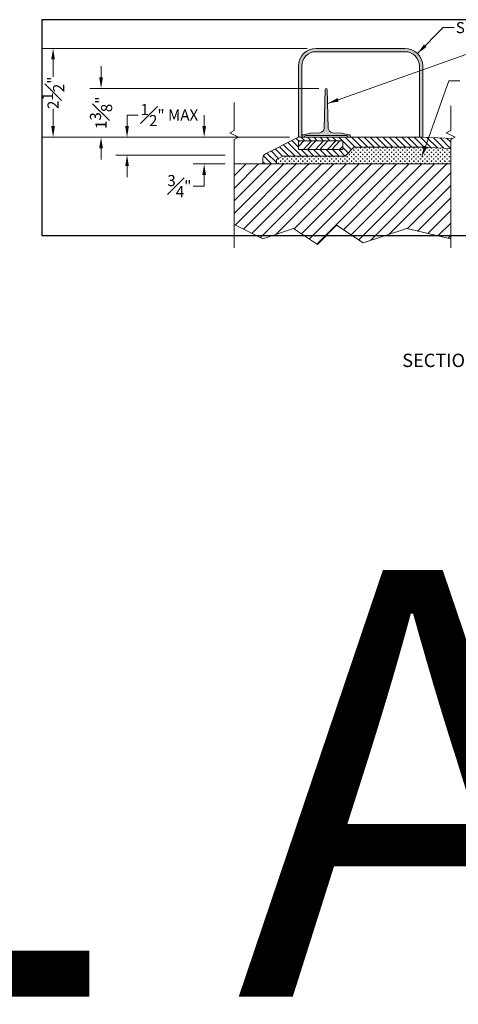
# Model space of a CAD drawing. Units: inches. Extents: x 0 to 891, y -14 to 408.
# Drawn here: x 506 to 518, y 172 to 200 of the extents above; entities that cross this region are included whole.
import ezdxf

# ---------------------------------------------------------------- set-up
doc = ezdxf.new("R2010")
doc.units = ezdxf.units.IN
doc.header["$LTSCALE"] = 0.375
doc.header["$MEASUREMENT"] = 0
doc.header["$PDMODE"] = 35
doc.header["$PDSIZE"] = -1.5
doc.layers.get('0').update_dxf_attribs({"lineweight": 13})
doc.layers.get('Defpoints').update_dxf_attribs({"lineweight": 13})
for name, color, linetype, lineweight in [('DIMENSION', 1, 'Continuous', 13), ('FILL1', 254, 'Continuous', 13), ('OBJECT', 7, 'Continuous', 13), ('TEXT', 7, 'Continuous', 13)]:
    doc.layers.add(name, color=color, linetype=linetype, lineweight=lineweight)
doc.layers.add('VPORT', color=5, linetype='Continuous', lineweight=30, plot=False)
doc.styles.add('DIM-DTL', font='arial.ttf', dxfattribs={"height": 0.3125})
doc.styles.get("Standard").update_dxf_attribs({"font": 'arial.ttf', "height": 0.078125})
doc.dimstyles.new('THRESHOLD Dimension STD', dxfattribs={"dimscale": 0, "dimtxt": 0.3125, "dimasz": 0.3125, "dimexe": 0.3125, "dimexo": 0.25, "dimgap": 0.046875, "dimtad": 0, "dimtoh": 1, "dimdec": 6, "dimrnd": 0.015625, "dimzin": 12, "dimdsep": 46, "dimlunit": 5, "dimtxsty": 'DIM-DTL', "dimcen": 0.3125, "dimclrd": 256, "dimclre": 256, "dimclrt": 256, "dimadec": 0, "dimazin": 0, "dimtfac": 1, "dimtdec": 6, "dimtofl": 0, "dimtmove": 0, "dimatfit": 1, "dimfxl": 1, "dimfrac": 1, "dimtolj": 1, "dimtzin": 0, "dimlwd": -1, "dimlwe": -1, "dimarcsym": 0})

# ---------------------------------------------------------------- blocks, each defined once
blk = doc.blocks.new('BREAKLINE')
for p, q in [((-0.125, 0.0625), (0, 0.125)), ((-0.125, 0.0625), (0.125, -0.0625)), ((0.125, -0.0625), (0, -0.125))]:
    blk.add_line(p, q)
blk = doc.blocks.new('*D57')
at = {"layer": 'Defpoints', "color": 0}
for p in [(513.685, 196.748), (511.03, 195.998), (511.875, 195.998)]:
    blk.add_point(p, dxfattribs=at)
at = {"layer": 'OBJECT', "color": 1, "transparency": 16777216}
for p, q in [((511.03, 197.061), (511.03, 197.373)), ((513.435, 196.748), (510.718, 196.748)), ((511.625, 195.998), (510.718, 195.998)), ((511.03, 195.686), (511.03, 195.373)), ((511.03, 195.373), (510.718, 195.373))]:
    blk.add_line(p, q, dxfattribs=at)
for points in [[(510.978, 197.061), (511.082, 197.061), (511.03, 196.748)], [(510.978, 195.686), (511.082, 195.686), (511.03, 195.998)]]:
    blk.add_solid(points, dxfattribs=at)
at = {"layer": 'OBJECT', "color": 1, "transparency": 16777216, "insert": (510.331, 195.373), "char_height": 0.3125, "attachment_point": 5, "style": 'DIM-DTL'}
blk.add_mtext('\\A1;{\\H1x;\\S3#4;}"', dxfattribs=at)
blk = doc.blocks.new('*D56')
at = {"layer": 'Defpoints', "color": 0}
for p in [(508.858, 196.748), (513.685, 196.748), (511.875, 196.248)]:
    blk.add_point(p, dxfattribs=at)
at = {"layer": 'OBJECT', "color": 1, "transparency": 16777216}
for p, q in [((508.858, 197.061), (508.858, 197.373)), ((508.858, 197.373), (509.17, 197.373)), ((513.435, 196.748), (508.545, 196.748)), ((511.625, 196.248), (508.545, 196.248)), ((508.858, 195.936), (508.858, 195.623))]:
    blk.add_line(p, q, dxfattribs=at)
for points in [[(508.806, 197.061), (508.91, 197.061), (508.858, 196.748)], [(508.806, 195.936), (508.91, 195.936), (508.858, 196.248)]]:
    blk.add_solid(points, dxfattribs=at)
at = {"layer": 'OBJECT', "color": 1, "transparency": 16777216, "insert": (510.051, 197.373), "char_height": 0.3125, "attachment_point": 5, "style": 'DIM-DTL'}
blk.add_mtext('\\A1;{\\H1x;\\S1#2;}" MAX', dxfattribs=at)
blk = doc.blocks.new('TAS 44-SIDE')
at = {"layer": 'FILL1'}
blk.add_hatch(color=256, dxfattribs=at).paths.add_polyline_path([(3, 2.5), (0.5, 2.5, 0.41421356), (0, 2), (0, 0), (0.09375, 0), (0.09375, 2, -0.41421356), (0.5, 2.40625), (3, 2.40625, -0.41421356), (3.40625, 2), (3.40625, 0), (3.5, 0), (3.5, 2, 0.41421356)])
for p, q in [((0.5, 2.5), (3, 2.5)), ((0.5, 2.40625), (3, 2.40625)), ((0, 2), (0, 0)), ((0.09375, 2), (0.09375, 0)), ((3.40625, 2), (3.40625, 0)), ((3.5, 2), (3.5, 0)), ((0, 0), (0.09375, 0)), ((3.40625, 0), (3.5, 0))]:
    blk.add_line(p, q)
for centre, radius, start, end in [((0.5, 2), 0.5, 90, 180), ((3, 2), 0.5, 0, 90), ((0.5, 2), 0.40625, 90, 180), ((3, 2), 0.40625, 0, 90)]:
    blk.add_arc(centre, radius, start, end)
blk = doc.blocks.new('*D52')
at = {"layer": 'Defpoints', "color": 0, "transparency": 16777216}
for p in [(-4.366, 2.5), (3.044, 2.5), (2.544, 0)]:
    blk.add_point(p, dxfattribs=at)
at = {"layer": 'DIMENSION', "transparency": 16777216}
for p, q in [((2.794, 2.5), (-4.678, 2.5)), ((-4.366, 2.187), (-4.366, 1.703)), ((-4.366, 0.312), (-4.366, 0.797)), ((2.294, 0), (-4.678, 0))]:
    blk.add_line(p, q, dxfattribs=at)
for points in [[(-4.418, 2.187), (-4.314, 2.187), (-4.366, 2.5)], [(-4.418, 0.312), (-4.314, 0.312), (-4.366, 0)]]:
    blk.add_solid(points, dxfattribs=at)
at = {"layer": 'DIMENSION', "transparency": 16777216, "insert": (-4.366, 1.25), "char_height": 0.3125, "attachment_point": 5, "rotation": 90, "style": 'DIM-DTL'}
blk.add_mtext('\\A1;2{\\H1x;\\S1#2;}"', dxfattribs=at)
blk = doc.blocks.new('*D54')
at = {"layer": 'Defpoints', "color": 0, "transparency": 16777216}
for p in [(2.821, 2), (9.2, 2), (8.38, 0.625)]:
    blk.add_point(p, dxfattribs=at)
at = {"layer": 'OBJECT', "color": 1, "transparency": 16777216}
for p, q in [((2.821, 2.312), (2.821, 2.625)), ((8.95, 2), (2.508, 2)), ((8.13, 0.625), (2.508, 0.625)), ((2.821, 0.312), (2.821, 0))]:
    blk.add_line(p, q, dxfattribs=at)
for points in [[(2.769, 2.312), (2.873, 2.312), (2.821, 2)], [(2.769, 0.312), (2.873, 0.312), (2.821, 0.625)]]:
    blk.add_solid(points, dxfattribs=at)
at = {"layer": 'OBJECT', "color": 1, "transparency": 16777216, "insert": (2.821, 1.312), "char_height": 0.3125, "attachment_point": 5, "rotation": 90, "style": 'DIM-DTL'}
blk.add_mtext('\\A1;1{\\H1x;\\S3#8;}"', dxfattribs=at)
blk = doc.blocks.new('TWR-SIDE')
at = {"layer": 'FILL1'}
blk.add_hatch(color=256, dxfattribs=at).paths.add_polyline_path([(0.719, 1.344, 0.972348), (0.656, 1.344), (0.627, 0.249, -0.381117), (0.513, 0.128), (0.25, 0.11), (0.049, 0.072, 0.360229), (0, 0.013), (0, 0), (0.08, 0), (0.08, 0.015, -0.414214), (0.11, 0.045), (1.265, 0.045, -0.414214), (1.295, 0.015), (1.295, 0), (1.375, 0), (1.375, 0.013, 0.360229), (1.326, 0.072), (1.125, 0.11), (0.862, 0.128, -0.381117), (0.748, 0.249)])
at = {"layer": 'OBJECT'}
for p, q in [((0.656, 1.344), (0.627, 0.249)), ((0.748, 0.249), (0.719, 1.344)), ((0, 0.013), (0, 0)), ((0, 0), (0.08, 0)), ((0.25, 0.11), (0.049, 0.072)), ((0.08, 0), (0.08, 0.015)), ((0.11, 0.045), (1.265, 0.045)), ((0.25, 0.11), (0.513, 0.128)), ((1.125, 0.11), (0.862, 0.128)), ((1.326, 0.072), (1.125, 0.11)), ((1.295, 0.015), (1.295, 0)), ((1.295, 0), (1.375, 0)), ((1.375, 0), (1.375, 0.013))]:
    blk.add_line(p, q, dxfattribs=at)
for centre, radius, start, end in [((0.687, 1.343), 0.0317, 1.6065, 178.3935), ((0.06, 0.013), 0.06, 100.758, 180), ((0.11, 0.015), 0.03, 90, 180), ((0.502, 0.252), 0.125, 275.0454, 358.4962), ((0.873, 0.252), 0.125, 181.5038, 264.9546), ((1.265, 0.015), 0.03, 0, 90), ((1.315, 0.013), 0.06, 0, 79.242)]:
    blk.add_arc(centre, radius, start, end, dxfattribs=at)
blk = doc.blocks.new('A$C216605ED')
at = {"layer": 'OBJECT'}
blk.add_blockref('TAS 44-SIDE', (2.5436991, -0.0000005), dxfattribs=at)
at = {"layer": 'TEXT', "insert": (6.9754285, 3.2401719), "char_height": 0.3125, "width": 16.539657356, "attachment_point": 1, "style": 'DIM-DTL'}
blk.add_mtext('SEMI-PERMANENT THRESHOLD ADAPTOR (OPTIONAL)', dxfattribs=at)
at = {"layer": 'DIMENSION'}
dim = blk.add_linear_dim(base=(-4.3658944, 2.4999995), p1=(2.5436991, -0.0000005), p2=(3.0436991, 2.4999995), angle=90, dimstyle='THRESHOLD Dimension STD', override={"dimscale": 1, "dimpost": '"'}, dxfattribs=at)
dim.commit()
dim.dimension.update_dxf_attribs({"geometry": '*D52', "text_midpoint": (-4.3658944, 1.2499995), "dimtype": 128})
at = {"layer": 'TEXT', "annotation_type": 0, "has_hookline": 1, "hookline_direction": 0, "text_width": 11.583177}
blk.add_leader([(5.8972525, 2.3535529), (6.6160535, 3.0839219), (6.9285535, 3.0839219)], dimstyle='THRESHOLD Dimension STD', override={"dimscale": 1}, dxfattribs=at)
blk = doc.blocks.new('A$C7CFE0F73')
at = {"layer": 'OBJECT'}
blk.add_blockref('TWR-SIDE', (8.4735634, 0.6249995), dxfattribs=at)
at = {"layer": 'OBJECT', "insert": (13.6152688, 3.1659995), "char_height": 0.3125, "width": 16.545865224, "attachment_point": 1, "style": 'DIM-DTL'}
blk.add_mtext('\\A1;T-SHAPED RUBBER WATER STOPPER (OPTIONAL)', dxfattribs=at)
at = {"layer": 'OBJECT', "color": 1}
dim = blk.add_linear_dim(base=(2.8209115, 1.9999995), p1=(8.3798134, 0.6249995), p2=(9.1996008, 1.9999995), angle=90, dimstyle='THRESHOLD Dimension STD', override={"dimscale": 1, "dimpost": '"', "dimclrd": 1, "dimclre": 1, "dimclrt": 1}, dxfattribs=at)
dim.commit()
dim.dimension.update_dxf_attribs({"geometry": '*D54', "text_midpoint": (2.8209115, 1.3124995), "dimtype": 128})
at = {"layer": 'OBJECT', "annotation_type": 0, "has_hookline": 1, "hookline_direction": 0, "text_width": 10.6467428}
blk.add_leader([(9.2030829, 1.5744786), (13.2558938, 3.0097495), (13.5683938, 3.0097495)], dimstyle='THRESHOLD Dimension STD', override={"dimscale": 1}, dxfattribs=at)

msp = doc.modelspace()

# ---------------------------------------------------------------- hatches: boundary and pattern name
at = {"layer": 'OBJECT'}
h = msp.add_hatch(dxfattribs=at)
h.set_pattern_fill('ANSI31', color=256, angle=90, style=0)
h.set_pattern_definition([(135, (-2.34223, -26.95677), (-0.088388348, -0.088388348), [])])
h.paths.add_polyline_path([(517.9720483, 196.683565), (518.0306098, 196.7128457), (517.1845092, 196.7480999), (513.6845092, 196.7480999), (512.7536075, 196.2826491, 0.2840790438), (512.6845092, 196.1708457), (512.6845092, 195.9980999), (513.0634034, 195.9980999), (513.0634034, 196.1230999), (513.2414034, 196.2120999), (514.9970168, 196.2120999), (515.2415422, 196.4666059), (517.1845092, 196.4666059), (517.9720483, 196.4337918)])
h.paths.add_polyline_path([(514.9345092, 196.3995999), (513.6845092, 196.3995999), (513.6845092, 196.6495999), (514.9345092, 196.6495999)], flags=16)
h = msp.add_hatch(dxfattribs=at)
h.set_pattern_fill('STEEL', color=253, scale=2, angle=2.38594403, style=0)
h.set_pattern_definition([(47.386, (512.73741, 195.45755), (-0.183983, 0.169264), []), (47.386, (512.7322, 195.58244), (-0.183983, 0.169264), [])])
h.paths.add_polyline_path([(514.9345092, 196.6495999), (514.9345092, 196.3995999), (513.6845092, 196.3995999), (513.6845092, 196.6495999)])
h = msp.add_hatch(dxfattribs=at)
h.set_pattern_fill('CROSS', color=5, scale=0.25, style=0)
h.set_pattern_definition([(0, (1.0426, 0.32432), (0.0625, 0.0625), [0.03125, -0.09375]), (90, (1.058223, 0.308696), (-0.0625, 0.0625), [0.03125, -0.09375])])
h.paths.add_polyline_path([(517.9720483, 196.4337918), (517.1845092, 196.4666059), (515.2415422, 196.4666059), (514.9970168, 196.2120999), (513.2414034, 196.2120999), (513.0634034, 196.1230999), (513.0634034, 195.9980999), (517.9720483, 195.9980999), (517.9720483, 196.0669848)])
h = msp.add_hatch(dxfattribs=at)
h.set_pattern_fill('ANSI31', color=256, scale=2)
h.set_pattern_definition([(45, (1.0426, 0.19932), (-0.1767767, 0.1767767), [])])
h.paths.add_polyline_path([(514.7554684, 194.2720285), (515.510276, 193.7815364), (516.7369305, 194.1806642), (517.9720483, 193.8911851), (517.9720483, 195.9980999), (513.0634034, 195.9980999), (512.6845092, 195.9980999), (511.8750847, 195.9980999), (511.8750847, 194.2902683), (512.6806701, 193.8911851), (513.5419234, 194.1806642), (514.2172685, 193.7338287)])

# ---------------------------------------------------------------- linework, layer by layer
at = {"layer": 'Defpoints'}
for p in [(506.4624157, 200.0546014), (506.4624157, 193.9807725)]:
    msp.add_point(p, dxfattribs=at)
at = {"layer": 'OBJECT'}
for p, q in [((511.8750847, 197.7285038), (511.8750847, 196.933565)), ((517.9720483, 197.6306094), (517.9720483, 196.933565)), ((511.8750847, 196.683565), (511.8750847, 193.6381439)), ((512.7536075, 196.2826491), (513.6845092, 196.7480999)), ((513.6845092, 196.7480999), (517.1845092, 196.7480999)), ((517.1845092, 196.7480999), (518.0306098, 196.7128457)), ((517.9720483, 196.683565), (517.9720483, 193.6381439)), ((514.9970168, 196.2120999), (515.2415422, 196.4666059)), ((515.2415422, 196.4666059), (517.1845092, 196.4666059)), ((517.1845092, 196.4666059), (517.9720483, 196.4337918)), ((512.6845092, 196.1708457), (512.6845092, 195.9980999)), ((513.0634034, 196.1230999), (513.2414034, 196.2120999)), ((513.0634034, 196.1230999), (513.0634034, 195.9980999)), ((513.2414034, 196.2120999), (514.9970168, 196.2120999)), ((512.6845092, 195.9980999), (511.8750847, 195.9980999)), ((512.6845092, 195.9980999), (513.0634034, 195.9980999)), ((513.0634034, 195.9980999), (517.9720483, 195.9980999)), ((512.6806701, 193.8911851), (511.8750847, 194.2902683)), ((513.5419234, 194.1806642), (512.6806701, 193.8911851)), ((514.2172685, 193.7338287), (513.5419234, 194.1806642)), ((514.7554684, 194.2720285), (514.2172685, 193.7338287)), ((515.510276, 193.7815364), (514.7554684, 194.2720285)), ((516.7369305, 194.1806642), (515.510276, 193.7815364)), ((517.9720483, 193.8911851), (516.7369305, 194.1806642))]:
    msp.add_line(p, q, dxfattribs=at)
msp.add_lwpolyline([(514.9345092, 196.6495999), (514.9345092, 196.3995999), (513.6845092, 196.3995999), (513.6845092, 196.6495999)], close=True, dxfattribs=at)
msp.add_arc((512.8095092, 196.1708457), 0.125, 116.56505118, 180, dxfattribs=at)
at = {"layer": 'VPORT'}
msp.add_lwpolyline([(506.4624157, 193.9807725), (537.5408661, 193.9807725), (537.5408661, 200.0546014), (506.4624157, 200.0546014)], close=True, dxfattribs=at)

# ---------------------------------------------------------------- block references
at = {"layer": 'OBJECT'}
for name, p in [('A$C216605ED', (511.1408101, 196.7481004)), ('A$C7CFE0F73', (505.3046959, 196.1231004)), ('BREAKLINE', (511.8750847, 196.808565)), ('BREAKLINE', (517.9720483, 196.808565))]:
    msp.add_blockref(name, p, dxfattribs=at)

# ---------------------------------------------------------------- texts
at = {"layer": 'OBJECT', "insert": (522.826578, 190.6593996), "char_height": 0.375, "width": 7.819334897, "attachment_point": 3, "style": 'DIM-DTL'}
msp.add_mtext('{\\C7;SECTION A-A - SCALE: NTS\\PA75B}', dxfattribs=at)
at = {"layer": 'VPORT'}
msp.add_text('DTL A-A  1ST', height=12, dxfattribs=at).set_placement((478.3106654, 172.571558))

# ---------------------------------------------------------------- dimensions: what is measured, and where the dimension line sits
at = {"layer": 'OBJECT', "color": 1}
dim = msp.add_linear_dim(base=(508.8578256, 196.7480999), p1=(511.8750847, 196.2480999), p2=(513.6845092, 196.7480999), angle=90, text='<> MAX', dimstyle='THRESHOLD Dimension STD', override={"dimscale": 1, "dimpost": '"', "dimclrd": 1, "dimclre": 1, "dimclrt": 1}, dxfattribs=at)
dim.commit()
dim.dimension.update_dxf_attribs({"geometry": '*D56', "text_midpoint": (510.0505339, 197.3730999), "dimtype": 160})
dim = msp.add_linear_dim(base=(511.0304152, 195.9980999), p1=(513.6845092, 196.7480999), p2=(511.8750847, 195.9980999), angle=90, dimstyle='THRESHOLD Dimension STD', override={"dimscale": 1, "dimpost": '"', "dimclrd": 1, "dimclre": 1, "dimclrt": 1}, dxfattribs=at)
dim.commit()
dim.dimension.update_dxf_attribs({"geometry": '*D57', "text_midpoint": (510.3308642, 195.3730999), "dimtype": 160})

# ---------------------------------------------------------------- leaders
at = {"layer": 'OBJECT', "annotation_type": 0, "has_hookline": 1, "hookline_direction": 0, "text_width": 11.0295873}
msp.add_leader([(517.1606298, 196.1971904), (517.919177, 198.3338503), (518.231677, 198.3338503)], dimstyle='THRESHOLD Dimension STD', override={"dimscale": 1}, dxfattribs=at)

doc.saveas('drawing.dxf')
